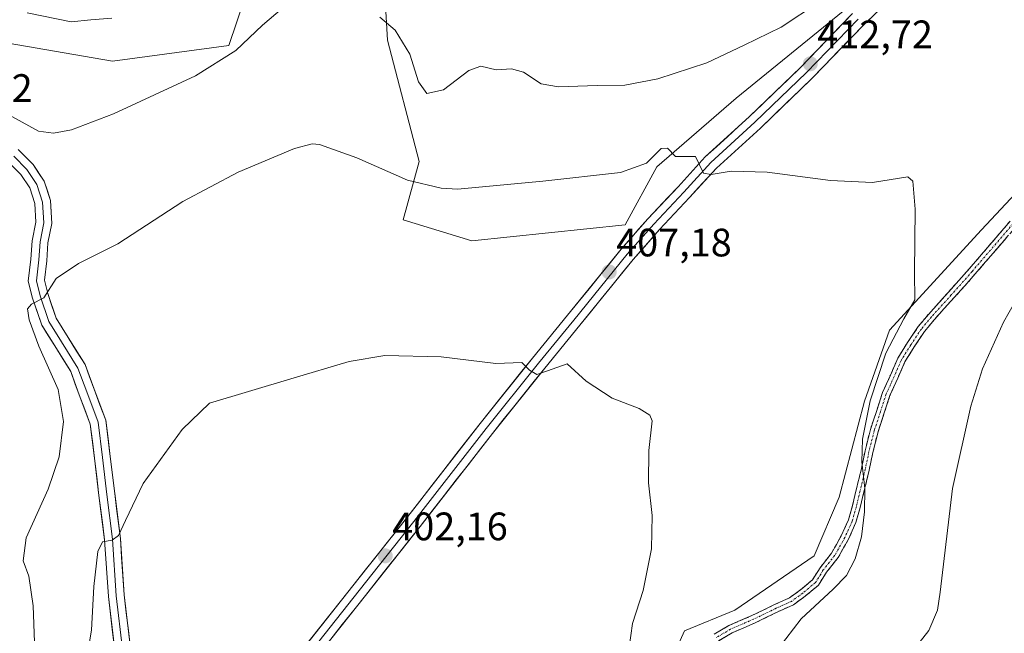
# Model space of a CAD drawing. Units: metres. Extents: x 566803 to 570253, y 4698676 to 4701026.
# Drawn here: x 568766 to 569015, y 4699461 to 4699616 of the extents above; entities that cross this region are included whole.
import ezdxf
from ezdxf.enums import TextEntityAlignment as Align

# ---------------------------------------------------------------- set-up
doc = ezdxf.new("R2010")
doc.units = ezdxf.units.M
doc.header["$MEASUREMENT"] = 0
doc.linetypes.add('TRAZO_Y_PUNTO', pattern=[1, 0.5, -0.25, 0, -0.25])
doc.linetypes.add('TRAZOSX2', pattern=[1.5, 1, -0.5])
for name, color, linetype, lineweight in [('Camino', 19, 'TRAZOSX2', 0), ('Camino Cxs', 19, 'Continuous', 0), ('Camino eje', 19, 'TRAZO_Y_PUNTO', 0), ('Carátula', 7, 'Continuous', 5), ('Cultivos herbáceos CxS', 92, 'Continuous', 0), ('Curva de nivel normal', 36, 'Continuous', 0), ('Layer 0', 7, 'Continuous', 0), ('Matorral CxS', 135, 'Continuous', 0), ('Pastizal CxS', 92, 'Continuous', 0), ('Punto de cota en terreno', 7, 'Continuous', 0), ('Rótulo de punto de cota en terreno', 19, 'Continuous', 0)]:
    doc.layers.add(name, color=color, linetype=linetype, lineweight=lineweight)
doc.styles.add('Arial', font='txt', dxfattribs={"height": 0.2})

# ---------------------------------------------------------------- blocks, each defined once
blk = doc.blocks.new('*U181')
at = {"layer": 'Curva de nivel normal', "color": 36, "linetype": 'Continuous', "lineweight": 0}
blk.add_polyline3d([(568789.61, 4699615.95, 420), (568784.24, 4699615.58, 420), (568779.34, 4699615.02, 420), (568768.21, 4699617.34, 420)], dxfattribs=at)
blk = doc.blocks.new('*U186')
at = {"layer": 'Curva de nivel normal', "color": 36, "linetype": 'Continuous', "lineweight": 0}
blk.add_polyline3d([(568920.05, 4699457.02, 405), (568920.93, 4699463.1, 405), (568923.58, 4699471.44, 405), (568925.74, 4699482, 405), (568925.91, 4699490.34, 405), (568924.98, 4699498.64, 405), (568925.02, 4699506.79, 405), (568925.85, 4699514.29, 405), (568925.33, 4699515.74, 405), (568922.63, 4699517.41, 405), (568915.82, 4699520, 405), (568909.27, 4699524.29, 405), (568904.45, 4699528.71, 405), (568899.45, 4699526.93, 405), (568896.78, 4699525.96, 405), (568894.96, 4699527.1, 405), (568893.03, 4699529.03, 405), (568886.45, 4699528.8, 405), (568872.65, 4699530.43, 405), (568858.45, 4699530.82, 405), (568849.45, 4699529.3, 405), (568834.73, 4699524.86, 405), (568814.18, 4699518.78, 405), (568807.29, 4699512.06, 405), (568797.48, 4699498.45, 405), (568792.99, 4699489.15, 405), (568791.27, 4699485.31, 405), (568789.66, 4699484.13, 405), (568787.2, 4699483.76, 405), (568786.01, 4699481.3, 405), (568785.05, 4699472.44, 405), (568784.48, 4699461.44, 405), (568782.97, 4699452.46, 405)], dxfattribs=at)
blk = doc.blocks.new('*U187')
at = {"layer": 'Curva de nivel normal', "color": 36, "linetype": 'Continuous', "lineweight": 0}
blk.add_polyline3d([(568770.04, 4699458.37, 410), (568769.73, 4699467.59, 410), (568768.65, 4699475.04, 410), (568767.22, 4699478.96, 410), (568768, 4699484.77, 410), (568773.54, 4699497.04, 410), (568776.32, 4699505.19, 410), (568777.39, 4699514.09, 410), (568776.03, 4699522.22, 410), (568771.15, 4699533.16, 410), (568768.68, 4699539.79, 410), (568768.33, 4699542.57, 410), (568769.34, 4699543.78, 410), (568772.46, 4699545.31, 410), (568775.54, 4699550.25, 410), (568781.2, 4699554.05, 410), (568791.07, 4699559.01, 410), (568807.46, 4699569.7, 410), (568821.46, 4699577.06, 410), (568835.62, 4699583.01, 410), (568840.11, 4699584.26, 410), (568841.93, 4699584.02, 410), (568851.35, 4699580.69, 410), (568864.17, 4699575.07, 410), (568872.7, 4699573.01, 410), (568876.78, 4699572.78, 410), (568898.32, 4699574.8, 410), (568917.86, 4699576.96, 410), (568924.42, 4699579.36, 410), (568928.16, 4699583.03, 410), (568929.73, 4699583.13, 410), (568931.81, 4699581.01, 410), (568936.83, 4699581.05, 410), (568938.82, 4699576.82, 410), (568940.8, 4699576.47, 410), (568945.84, 4699577.3, 410), (568954.87, 4699577.06, 410), (568970.86, 4699574.99, 410), (568981.46, 4699574.46, 410), (568990.39, 4699575.9, 410), (568991.62, 4699574.84, 410), (568992.23, 4699567.73, 410), (568992.08, 4699551.74, 410), (568992.14, 4699544.82, 410), (568989.42, 4699540.02, 410), (568984.88, 4699531.38, 410), (568980.87, 4699519.32, 410), (568978.92, 4699509.63, 410), (568978.79, 4699503.95, 410), (568979.52, 4699497.2, 410), (568979.46, 4699491.28, 410), (568978.69, 4699484.98, 410), (568977.13, 4699479.44, 410), (568974.94, 4699475.19, 410), (568971.56, 4699471.77, 410), (568963.47, 4699464.32, 410), (568955.78, 4699454.17, 410)], dxfattribs=at)
blk = doc.blocks.new('*U189')
at = {"layer": 'Curva de nivel normal', "color": 36, "linetype": 'Continuous', "lineweight": 0}
for points in [[(568761.09, 4699592.88, 415), (568771.11, 4699587.44, 415), (568774.84, 4699586.92, 415), (568779.44, 4699587.76, 415), (568789.99, 4699591.8, 415), (568810.66, 4699601.44, 415), (568820.87, 4699607.83, 415), (568827.58, 4699614.21, 415), (568832.65, 4699618.52, 415)], [(568857.2, 4699616.19, 415), (568861.04, 4699612.94, 415), (568864.74, 4699606.88, 415), (568866.91, 4699599.85, 415), (568869.07, 4699596.9, 415), (568873.22, 4699597.9, 415), (568879.62, 4699602.74, 415), (568882.65, 4699603.83, 415), (568886.51, 4699602.93, 415), (568890.4, 4699603.14, 415), (568893.42, 4699602.36, 415), (568897.92, 4699599.42, 415), (568902.24, 4699598.6, 415), (568912, 4699599, 415), (568919.01, 4699599.01, 415), (568927.32, 4699600.65, 415), (568939.67, 4699604.7, 415), (568949.11, 4699609.15, 415), (568958.45, 4699613.68, 415), (568968.11, 4699620.06, 415)], [(569018.82, 4699546.76, 415), (569014.5, 4699539.22, 415), (569009.23, 4699527.41, 415), (569006.25, 4699518, 415), (569001.67, 4699497.18, 415), (568998.57, 4699470.98, 415), (568997.9, 4699466.43, 415), (568995.69, 4699461.32, 415), (568989.27, 4699453.17, 415), (568984.78, 4699446.16, 415), (568981.57, 4699441.21, 415), (568980.44, 4699437.72, 415), (568980.28, 4699432.86, 415), (568981.01, 4699430.64, 415), (568983.45, 4699431.22, 415), (568988.62, 4699433.7, 415), (568993.47, 4699434.08, 415), (568996.59, 4699434.63, 415), (568999.85, 4699433.18, 415), (569006.59, 4699426.92, 415), (569009.22, 4699423.41, 415), (569010.07, 4699420.55, 415), (569012.98, 4699415.84, 415), (569017.29, 4699406.61, 415)]]:
    blk.add_polyline3d(points, dxfattribs=at)
blk = doc.blocks.new('5PATER')
at = {"layer": 'Carátula', "linetype": 'Continuous', "lineweight": 5}
h = blk.add_hatch(color=250, dxfattribs=at)
edge = h.paths.add_edge_path()
edge.add_ellipse((0, 0.01), major_axis=(-1.33, -1.34), ratio=0.999422, start_angle=0, end_angle=360)

msp = doc.modelspace()

# ---------------------------------------------------------------- linework, layer by layer
at = {"layer": 'Camino', "color": 19, "linetype": 'TRAZOSX2', "lineweight": 0}
for points in [[(568941.54, 4699460.39), (568945.2, 4699462.56), (568951.06, 4699465.09), (568956.74, 4699467.87), (568960.5, 4699469.55), (568963.3, 4699471.59), (568966.33, 4699474.11), (568968.25, 4699477.2), (568971.15, 4699480.88), (568973.6, 4699485.27), (568975.41, 4699489.27), (568976.44, 4699492.88), (568977.36, 4699496.83), (568978.68, 4699502.24), (568979.61, 4699506.74), (568980.94, 4699512.09), (568982.54, 4699516.88), (568984.01, 4699521.43), (568986.02, 4699525.84), (568987.9, 4699530.14), (568990.32, 4699534.05), (568993.01, 4699538.07), (568995.57, 4699541.17), (569000.61, 4699546.74), (569005.89, 4699552.68), (569016.18, 4699564.69)], [(569017.74, 4699563.44), (569007.4, 4699551.37), (569002.1, 4699545.41), (568997.08, 4699539.86), (568994.62, 4699536.88), (568992.01, 4699532.96), (568989.67, 4699529.2), (568987.85, 4699525.03), (568985.88, 4699520.71), (568984.44, 4699516.26), (568982.87, 4699511.53), (568981.56, 4699506.3), (568980.63, 4699501.8), (568979.31, 4699496.36), (568978.38, 4699492.38), (568977.29, 4699488.58), (568975.39, 4699484.37), (568972.82, 4699479.77), (568969.89, 4699476.04), (568967.85, 4699472.78), (568964.53, 4699470.01), (568961.51, 4699467.81), (568957.59, 4699466.06), (568951.9, 4699463.28), (568946.11, 4699460.78), (568942.63, 4699458.72)]]:
    msp.add_lwpolyline(points, dxfattribs=at)
at = {"layer": 'Camino Cxs', "color": 19, "linetype": 'Continuous', "lineweight": 0}
for points in [[(568941.54, 4699460.39, 407.14), (568945.2, 4699462.56, 407.43), (568948.13, 4699463.83, 407.7), (568951.06, 4699465.09, 407.85), (568953.9, 4699466.48, 408.15), (568956.74, 4699467.87, 408.71), (568960.5, 4699469.55, 408.84), (568963.3, 4699471.59, 408.84), (568966.33, 4699474.11, 409.11), (568968.25, 4699477.2, 408.77), (568971.15, 4699480.88, 409.18), (568972.38, 4699483.08, 409.24), (568973.6, 4699485.27, 409.17), (568975.41, 4699489.27, 409.33), (568976.44, 4699492.88, 409.63), (568977.36, 4699496.83, 409.6), (568978.02, 4699499.53, 409.57), (568978.68, 4699502.24, 409.57), (568979.61, 4699506.74, 409.73), (568980.28, 4699509.42, 409.94), (568980.94, 4699512.09, 410.18), (568981.74, 4699514.49, 410.42), (568982.54, 4699516.88, 410.48), (568984.01, 4699521.43, 410.46), (568986.02, 4699525.84, 410.99), (568987.9, 4699530.14, 411.16), (568990.32, 4699534.05, 411.34), (568993.01, 4699538.07, 411.51), (568995.57, 4699541.17, 411.61), (568998.09, 4699543.96, 411.86), (569000.61, 4699546.74, 412.11), (569003.25, 4699549.71, 412.27), (569005.89, 4699552.68, 412.68), (569008.46, 4699555.69, 412.56), (569011.04, 4699558.69, 412.82), (569013.61, 4699561.69, 412.8), (569016.18, 4699564.69, 413.1)], [(569015.16, 4699560.42, 413.34), (569012.57, 4699557.4, 413.24), (569009.98, 4699554.39, 413.06), (569007.4, 4699551.37, 413.06), (569004.75, 4699548.39, 412.79), (569002.1, 4699545.41, 412.59), (568999.59, 4699542.63, 412.35), (568997.08, 4699539.86, 412.14), (568994.62, 4699536.88, 411.91), (568992.01, 4699532.96, 411.84), (568989.67, 4699529.2, 411.55), (568987.85, 4699525.03, 411.37), (568985.88, 4699520.71, 410.93), (568984.44, 4699516.26, 410.73), (568982.87, 4699511.53, 410.52), (568982.21, 4699508.91, 410.39), (568981.56, 4699506.3, 410.25), (568980.63, 4699501.8, 409.99), (568979.97, 4699499.08, 409.92), (568979.31, 4699496.36, 409.88), (568978.38, 4699492.38, 409.85), (568977.29, 4699488.58, 409.7), (568975.39, 4699484.37, 409.47), (568974.1, 4699482.07, 409.45), (568972.82, 4699479.77, 409.45), (568969.89, 4699476.04, 409.26), (568967.85, 4699472.78, 409.48), (568964.53, 4699470.01, 409.35), (568961.51, 4699467.81, 409.3), (568957.59, 4699466.06, 408.96), (568954.74, 4699464.67, 408.6), (568951.9, 4699463.28, 408.39), (568949, 4699462.03, 408.08), (568946.11, 4699460.78, 407.85), (568942.63, 4699458.72, 407.56)]]:
    msp.add_polyline3d(points, dxfattribs=at)
at = {"layer": 'Camino eje', "color": 19, "linetype": 'TRAZO_Y_PUNTO', "lineweight": 0}
msp.add_lwpolyline([(569016.96, 4699564.07), (569006.64, 4699552.03), (569001.35, 4699546.07), (568996.33, 4699540.52), (568993.81, 4699537.47), (568991.17, 4699533.51), (568988.78, 4699529.67), (568986.93, 4699525.44), (568984.95, 4699521.07), (568983.49, 4699516.57), (568981.91, 4699511.81), (568980.58, 4699506.52), (568979.66, 4699502.02), (568978.33, 4699496.6), (568977.41, 4699492.63), (568976.35, 4699488.92), (568974.5, 4699484.82), (568971.98, 4699480.32), (568969.07, 4699476.62), (568967.09, 4699473.45), (568963.91, 4699470.8), (568961, 4699468.68), (568957.17, 4699466.96), (568951.48, 4699464.19), (568945.66, 4699461.67), (568942.09, 4699459.55)], dxfattribs=at)
at = {"layer": 'Cultivos herbáceos CxS', "color": 92, "linetype": 'Continuous', "lineweight": 0}
for points in [[(568856.43, 4699657.11, 423.36), (568859.09, 4699610.43, 414.46), (568867.09, 4699579.74, 410.96), (568863.09, 4699565.07, 407.85), (568880.42, 4699559.74, 407.5), (568919.08, 4699563.74, 408.04), (568927.08, 4699578.41, 409.48), (568947.07, 4699595.75, 411.62), (568983.06, 4699625.1, 413.66)], [(568983.06, 4699625.1, 413.66), (568947.07, 4699595.75, 411.62), (568927.08, 4699578.41, 409.48), (568919.08, 4699563.74, 408.04), (568880.42, 4699559.74, 407.5), (568863.09, 4699565.07, 407.85), (568867.09, 4699579.74, 410.96), (568859.09, 4699610.43, 414.46), (568856.43, 4699657.11, 423.36)], [(568751.12, 4699611.76, 416.72), (568789.77, 4699605.09, 417), (568819.1, 4699609.09, 414.71), (568823.1, 4699621.1, 416.02)], [(568823.1, 4699621.1, 416.02), (568819.1, 4699609.09, 414.71), (568789.77, 4699605.09, 417), (568751.12, 4699611.76, 416.72)], [(569220.99, 4699585.88, 429.07), (569190.33, 4699578.34, 427.23), (569155.83, 4699577.3, 425.92), (569134.44, 4699593.12, 422.94), (569115.84, 4699601.31, 422.05), (569080.47, 4699608.01, 420.04), (569074.71, 4699609.1, 419.31), (569066.52, 4699610.65, 418.22), (569037.42, 4699600.5, 414.95), (569024.77, 4699579.4, 414.11), (569008.95, 4699562.52, 412.64), (568985.75, 4699537.2, 411.06), (568979.42, 4699519.27, 410.32), (568973.1, 4699495, 409.4), (568966.77, 4699480.23, 409.26), (568946.73, 4699466.51, 407.98), (568934.08, 4699461.24, 406.72), (568920.37, 4699430.64, 404.8), (568896.12, 4699380, 402.32), (568892.71, 4699360.13, 402.4)], [(569024.77, 4699579.4, 414.11), (569008.95, 4699562.52, 412.64), (568985.75, 4699537.2, 411.06), (568979.42, 4699519.27, 410.32), (568973.1, 4699495, 409.4), (568966.77, 4699480.23, 409.26), (568946.73, 4699466.51, 407.98), (568934.08, 4699461.24, 406.72), (568920.37, 4699430.64, 404.8), (568896.12, 4699380, 402.32), (568892.71, 4699360.13, 402.4), (568859.98, 4699383.78, 401.25), (568828.57, 4699399.71, 400.21), (568819.03, 4699404.48, 399.84), (568818.83, 4699404.57, 399.84), (568801.52, 4699412.13, 399.26), (568760.71, 4699390.39, 397.24)]]:
    msp.add_polyline3d(points, dxfattribs=at)
at = {"layer": 'Layer 0', "linetype": 'Continuous', "lineweight": 0}
for points in [[(568992.61, 4699627.15), (568979.28, 4699614.29), (568966.26, 4699600.8), (568953.19, 4699588.21), (568942.13, 4699578.1), (568935.35, 4699570.69), (568927.75, 4699562.61), (568921.13, 4699555.05), (568907.65, 4699538.4), (568898.77, 4699527.61), (568885.61, 4699511.12), (568867.36, 4699487.63), (568853.54, 4699470.16), (568836.08, 4699448.1), (568821.95, 4699429.84), (568814.2, 4699420.32)], [(568810.66, 4699422.3), (568818.81, 4699432.32), (568832.93, 4699450.57), (568850.4, 4699472.64), (568864.21, 4699490.1), (568882.47, 4699513.6), (568895.66, 4699530.13), (568904.56, 4699540.93), (568918.07, 4699557.62), (568924.79, 4699565.3), (568932.42, 4699573.41), (568939.3, 4699580.93), (568950.46, 4699591.13), (568963.43, 4699603.63), (568976.45, 4699617.12)], [(568977.86, 4699615.71), (568964.84, 4699602.21), (568951.83, 4699589.67), (568940.71, 4699579.51), (568933.89, 4699572.05), (568926.27, 4699563.95), (568919.6, 4699556.33), (568906.11, 4699539.66), (568897.22, 4699528.87), (568884.04, 4699512.36), (568865.78, 4699488.86), (568851.97, 4699471.4), (568834.51, 4699449.34), (568820.38, 4699431.08), (568812.43, 4699421.31)], [(568765.98, 4699582.77), (568769.71, 4699579.04), (568772.51, 4699574.83), (568774.1, 4699569.88), (568774.45, 4699564.13), (568773.47, 4699559.24), (568773.16, 4699554.72), (568772.56, 4699549.79), (568773.41, 4699546.42), (568775.53, 4699540.21), (568778.58, 4699535.32), (568782.82, 4699528.48), (568785.11, 4699522.26), (568788.05, 4699514.43), (568789.19, 4699505.3), (568790.3, 4699495.93), (568791.73, 4699484.61), (568792.69, 4699470.32), (568794.27, 4699456.87), (568795.36, 4699447.02), (568797.19, 4699440.49), (568800.91, 4699432.11), (568804.5, 4699425.28)], [(568800.95, 4699423.14), (568797.31, 4699430.37), (568793.41, 4699439.13), (568791.42, 4699446.26), (568790.29, 4699456.41), (568788.7, 4699469.95), (568787.75, 4699484.23), (568786.33, 4699495.45), (568785.22, 4699504.82), (568784.14, 4699513.47), (568781.36, 4699520.87), (568779.2, 4699526.72), (568775.18, 4699533.21), (568771.89, 4699538.48), (568769.57, 4699545.29), (568768.5, 4699549.54), (568769.18, 4699555.09), (568769.5, 4699559.77), (568770.43, 4699564.41), (568770.14, 4699569.14), (568768.87, 4699573.08), (568766.6, 4699576.49), (568763.66, 4699579.43)], [(568802.78, 4699424.25), (568799.11, 4699431.24), (568795.3, 4699439.81), (568793.39, 4699446.64), (568792.28, 4699456.64), (568790.69, 4699470.13), (568789.74, 4699484.42), (568788.31, 4699495.69), (568787.2, 4699505.06), (568786.09, 4699513.95), (568783.23, 4699521.57), (568781.01, 4699527.6), (568776.88, 4699534.27), (568773.71, 4699539.35), (568771.49, 4699545.86), (568770.53, 4699549.67), (568771.17, 4699554.9), (568771.49, 4699559.51), (568772.44, 4699564.27), (568772.12, 4699569.51), (568770.69, 4699573.95), (568768.15, 4699577.76), (568764.82, 4699581.1)]]:
    msp.add_lwpolyline(points, dxfattribs=at)
for points in [[(568838.76, 4699457.93, 400.77), (568841.67, 4699461.61, 400.89), (568844.58, 4699465.28, 401.12), (568847.49, 4699468.96, 401.21), (568850.4, 4699472.64, 401.54), (568853.16, 4699476.13, 401.71), (568855.93, 4699479.63, 401.94), (568858.69, 4699483.12, 402.05), (568861.45, 4699486.61, 402.23), (568864.21, 4699490.1, 402.49), (568867.25, 4699494.01, 402.66), (568870.3, 4699497.93, 402.97), (568873.34, 4699501.85, 403.2), (568876.38, 4699505.76, 403.41), (568879.42, 4699509.68, 403.66), (568882.47, 4699513.6, 403.85), (568885.11, 4699516.9, 404.15), (568887.75, 4699520.21, 404.34), (568890.38, 4699523.52, 404.59), (568893.02, 4699526.82, 404.84), (568895.66, 4699530.13, 405.1), (568898.63, 4699533.73, 405.33), (568901.59, 4699537.33, 405.67), (568904.56, 4699540.93, 405.99), (568907.26, 4699544.27, 406.24), (568909.96, 4699547.61, 406.62), (568912.66, 4699550.94, 406.85), (568915.37, 4699554.28, 407.23), (568918.07, 4699557.62, 407.47), (568920.31, 4699560.18, 407.8), (568922.55, 4699562.74, 407.92), (568924.79, 4699565.3, 408.27), (568927.33, 4699568, 408.48), (568929.88, 4699570.71, 408.89), (568932.42, 4699573.41, 409.16), (568934.71, 4699575.92, 409.55), (568937.01, 4699578.42, 409.77), (568939.3, 4699580.93, 410.12), (568942.09, 4699583.48, 410.3), (568944.88, 4699586.03, 410.77), (568947.67, 4699588.58, 410.93), (568950.46, 4699591.13, 411.35), (568953.7, 4699594.25, 411.66), (568956.94, 4699597.38, 411.85), (568960.19, 4699600.5, 412.26), (568963.43, 4699603.63, 412.43), (568966.68, 4699607, 412.71), (568969.94, 4699610.37, 413.05), (568973.19, 4699613.75, 413.12), (568976.45, 4699617.12, 413.21)], [(568982.61, 4699617.51, 413.39), (568979.28, 4699614.29, 413.17), (568976.02, 4699610.92, 413.03), (568972.77, 4699607.54, 412.89), (568969.51, 4699604.17, 412.67), (568966.26, 4699600.8, 412.46), (568962.99, 4699597.65, 412.24), (568959.73, 4699594.51, 411.93), (568956.46, 4699591.36, 411.66), (568953.19, 4699588.21, 411.33), (568949.51, 4699584.84, 410.87), (568945.82, 4699581.47, 410.45), (568942.13, 4699578.1, 410.13), (568939.87, 4699575.63, 409.74), (568937.61, 4699573.16, 409.5), (568935.35, 4699570.69, 409.13), (568932.82, 4699568, 408.89), (568930.28, 4699565.3, 408.49), (568927.75, 4699562.61, 408.24), (568925.54, 4699560.09, 407.87), (568923.34, 4699557.57, 407.68), (568921.13, 4699555.05, 407.37), (568918.43, 4699551.72, 407.05), (568915.74, 4699548.39, 406.71), (568913.04, 4699545.06, 406.45), (568910.35, 4699541.73, 406.12), (568907.65, 4699538.4, 405.87), (568904.69, 4699534.8, 405.48), (568901.73, 4699531.21, 405.22), (568898.77, 4699527.61, 404.92), (568896.14, 4699524.31, 404.74), (568893.51, 4699521.01, 404.48), (568890.87, 4699517.72, 404.32), (568888.24, 4699514.42, 404.03), (568885.61, 4699511.12, 403.78), (568882.57, 4699507.21, 403.54), (568879.53, 4699503.29, 403.24), (568876.48, 4699499.38, 403.17), (568873.44, 4699495.46, 402.84), (568870.4, 4699491.55, 402.62), (568867.36, 4699487.63, 402.45), (568864.59, 4699484.14, 402.16), (568861.83, 4699480.64, 402), (568859.07, 4699477.15, 401.82), (568856.3, 4699473.66, 401.63), (568853.54, 4699470.16, 401.51), (568850.63, 4699466.48, 401.25), (568847.72, 4699462.81, 401.13), (568844.81, 4699459.13, 400.88)], [(568765.98, 4699582.77, 413.55), (568767.84, 4699580.9, 413.57), (568769.71, 4699579.04, 413.36), (568771.11, 4699576.94, 413.11), (568772.51, 4699574.83, 413.01), (568773.31, 4699572.36, 412.78), (568774.1, 4699569.88, 412.44), (568774.28, 4699567.01, 412.04), (568774.45, 4699564.13, 411.62), (568773.47, 4699559.24, 411.1), (568773.16, 4699554.72, 410.64), (568772.56, 4699549.79, 410.25), (568773.41, 4699546.42, 409.87), (568774.47, 4699543.32, 409.52), (568775.53, 4699540.21, 409.39), (568777.05, 4699537.77, 409.27), (568778.58, 4699535.32, 409.02), (568780.7, 4699531.9, 408.74), (568782.82, 4699528.48, 408.48), (568783.96, 4699525.37, 408.19), (568785.11, 4699522.26, 408.02), (568786.58, 4699518.35, 407.96), (568788.05, 4699514.43, 407.52), (568788.62, 4699509.86, 407.18), (568789.19, 4699505.3, 406.84), (568789.74, 4699500.62, 406.4), (568790.3, 4699495.93, 405.89), (568790.78, 4699492.16, 405.47), (568791.26, 4699488.39, 405.06), (568791.73, 4699484.61, 404.83), (568792.05, 4699479.85, 404.41), (568792.37, 4699475.08, 403.98), (568792.69, 4699470.32, 403.54), (568793.21, 4699465.83, 403.1), (568793.74, 4699461.35, 402.68), (568794.27, 4699456.87, 402.23)], [(568790.29, 4699456.41, 402.57), (568789.76, 4699460.92, 403.07), (568789.23, 4699465.44, 403.39), (568788.7, 4699469.95, 403.65), (568788.38, 4699474.71, 403.99), (568788.07, 4699479.47, 404.39), (568787.75, 4699484.23, 404.83), (568787.28, 4699487.97, 405.14), (568786.8, 4699491.71, 405.6), (568786.33, 4699495.45, 406.1), (568785.77, 4699500.13, 406.78), (568785.22, 4699504.82, 407.32), (568784.68, 4699509.14, 407.54), (568784.14, 4699513.47, 407.87), (568782.75, 4699517.17, 408), (568781.36, 4699520.87, 408.28), (568780.28, 4699523.79, 408.68), (568779.2, 4699526.72, 408.82), (568777.19, 4699529.96, 408.93), (568775.18, 4699533.21, 409.32), (568773.54, 4699535.85, 409.42), (568771.89, 4699538.48, 409.49), (568770.73, 4699541.89, 409.89), (568769.57, 4699545.29, 410.14), (568768.5, 4699549.54, 410.23), (568768.84, 4699552.32, 410.49), (568769.18, 4699555.09, 410.79), (568769.5, 4699559.77, 411.36), (568770.43, 4699564.41, 411.9), (568770.14, 4699569.14, 412.46), (568768.87, 4699573.08, 412.84), (568766.6, 4699576.49, 413.21), (568763.66, 4699579.43, 413.42)]]:
    msp.add_polyline3d(points, dxfattribs=at)
at = {"layer": 'Matorral CxS', "color": 135, "linetype": 'Continuous', "lineweight": 0}
for points in [[(568983.06, 4699625.1, 413.66), (568947.07, 4699595.75, 411.62), (568927.08, 4699578.41, 409.48), (568919.08, 4699563.74, 408.04), (568880.42, 4699559.74, 407.5), (568863.09, 4699565.07, 407.85), (568867.09, 4699579.74, 410.96), (568859.09, 4699610.43, 414.46), (568856.43, 4699657.11, 423.36)], [(568983.06, 4699625.1, 413.66), (568947.07, 4699595.75, 411.62), (568927.08, 4699578.41, 409.48), (568919.08, 4699563.74, 408.04), (568880.42, 4699559.74, 407.5), (568863.09, 4699565.07, 407.85), (568867.09, 4699579.74, 410.96), (568859.09, 4699610.43, 414.46), (568856.43, 4699657.11, 423.36)], [(568823.1, 4699621.1, 416.02), (568819.1, 4699609.09, 414.71), (568789.77, 4699605.09, 417), (568751.12, 4699611.76, 416.72)], [(568823.1, 4699621.1, 416.02), (568819.1, 4699609.09, 414.71), (568789.77, 4699605.09, 417), (568751.12, 4699611.76, 416.72)]]:
    msp.add_polyline3d(points, dxfattribs=at)
at = {"layer": 'Pastizal CxS', "color": 92, "linetype": 'Continuous', "lineweight": 0}
for points in [[(569220.99, 4699585.88, 429.07), (569190.33, 4699578.34, 427.23), (569155.83, 4699577.3, 425.92), (569134.44, 4699593.12, 422.94), (569115.84, 4699601.31, 422.05), (569080.47, 4699608.01, 420.04), (569074.71, 4699609.1, 419.31), (569066.52, 4699610.65, 418.22), (569037.42, 4699600.5, 414.95), (569024.77, 4699579.4, 414.11), (569008.95, 4699562.52, 412.64), (568985.75, 4699537.2, 411.06), (568979.42, 4699519.27, 410.32), (568973.1, 4699495, 409.4), (568966.77, 4699480.23, 409.26), (568946.73, 4699466.51, 407.98), (568934.08, 4699461.24, 406.72), (568920.37, 4699430.64, 404.8), (568896.12, 4699380, 402.32), (568892.71, 4699360.13, 402.4)], [(569035.18, 4699215.46, 404.66), (569012.11, 4699210.14, 403.23), (568978.94, 4699234.52, 402.41), (568938.41, 4699262.95, 402.55), (568952, 4699267.11, 402.95), (568962.55, 4699272.39, 403.36), (568958.98, 4699281.71, 403.63), (568929.69, 4699320.24, 403.66), (568893.43, 4699359.61, 402.45), (568892.71, 4699360.13, 402.4), (568896.12, 4699380, 402.32), (568920.37, 4699430.64, 404.8), (568934.08, 4699461.24, 406.72), (568946.73, 4699466.51, 407.98), (568966.77, 4699480.23, 409.26), (568973.1, 4699495, 409.4), (568979.42, 4699519.27, 410.32), (568985.75, 4699537.2, 411.06), (569008.95, 4699562.52, 412.64), (569024.77, 4699579.4, 414.11)]]:
    msp.add_polyline3d(points, dxfattribs=at)

# ---------------------------------------------------------------- block references
at = {"layer": 'Curva de nivel normal', "color": 36, "linetype": 'Continuous', "lineweight": 0}
for name in ['*U181', '*U186', '*U187', '*U189']:
    msp.add_blockref(name, (0, 0), dxfattribs=at)
at = {"layer": 'Punto de cota en terreno', "linetype": 'Continuous', "lineweight": 0}
for p in [(568965.79, 4699604.43, 412.72), (568915.05, 4699551.86, 407.18), (568858.55, 4699480.18, 402.16)]:
    msp.add_blockref('5PATER', p, dxfattribs=at)

# ---------------------------------------------------------------- texts
at = {"layer": 'Rótulo de punto de cota en terreno', "color": 19, "linetype": 'Continuous', "lineweight": 0, "style": 'Arial'}
for s, p in [('412,72', (568967.55, 4699606.19)), ('413,02', (568740.45, 4699592.62)), ('407,18', (568916.81, 4699553.62)), ('402,16', (568860.31, 4699481.94))]:
    msp.add_text(s, height=7, dxfattribs=at).set_placement(p, align=Align.BOTTOM_LEFT)

doc.saveas('drawing.dxf')
